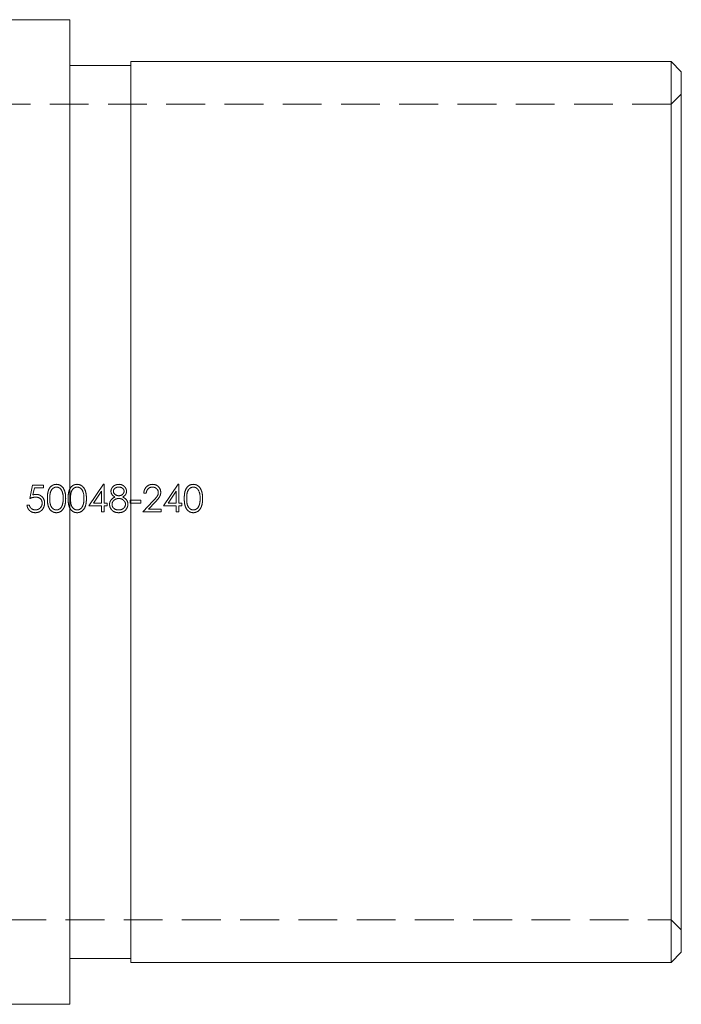
# Model space of a CAD drawing. Units: millimetres. Extents: x 7 to 438, y 7 to 308.
# Drawn here: x 75 to 107, y 142 to 190 of the extents above; entities that cross this region are included whole.
import ezdxf

# ---------------------------------------------------------------- set-up
doc = ezdxf.new("R2010")
doc.units = ezdxf.units.MM
doc.header["$LTSCALE"] = 1.5
doc.linetypes.add('HIDDEN', pattern=[1.905, 1.27, -0.635])

msp = doc.modelspace()

# ---------------------------------------------------------------- linework, layer by layer
at = {"color": 7, "linetype": 'Continuous', "lineweight": 15}
for p, q in [((77.491, 189.904), (72.491, 189.904)), ((77.491, 165.754), (77.491, 189.904)), ((80.491, 187.654), (77.491, 187.654)), ((106.991, 187.854), (80.491, 187.854)), ((80.491, 165.754), (80.491, 187.854)), ((107.491, 187.354), (106.991, 187.854)), ((106.991, 143.654), (106.991, 187.854)), ((107.491, 187.354), (107.491, 144.154)), ((77.491, 141.604), (77.491, 165.754)), ((80.491, 143.654), (80.491, 165.754)), ((106.991, 143.654), (107.491, 144.154)), ((77.491, 143.854), (80.491, 143.854)), ((80.491, 143.654), (106.991, 143.654)), ((72.491, 141.604), (77.491, 141.604))]:
    msp.add_line(p, q, dxfattribs=at)
at = {"color": 7, "linetype": 'HIDDEN', "lineweight": 0}
for p, q in [((107.491, 186.254), (106.991, 185.754)), ((106.991, 185.754), (42.991, 185.754)), ((75.661, 167.077), (75.525, 166.415)), ((76.204, 167.077), (75.661, 167.077)), ((75.683, 166.593), (75.754, 166.941)), ((75.754, 166.941), (76.204, 166.941)), ((76.204, 166.941), (76.204, 167.077)), ((79.148, 167.111), (78.426, 166.059)), ((78.659, 166.195), (79.053, 166.769)), ((79.053, 166.769), (79.053, 166.195)), ((79.172, 167.111), (79.148, 167.111)), ((79.172, 166.195), (79.172, 167.111)), ((81.122, 166.67), (81.241, 166.67)), ((82.811, 167.111), (82.089, 166.059)), ((82.322, 166.195), (82.717, 166.769)), ((82.717, 166.769), (82.717, 166.195)), ((82.835, 167.111), (82.811, 167.111)), ((82.835, 166.195), (82.835, 167.111)), ((79.053, 166.195), (78.659, 166.195)), ((79.325, 166.195), (79.172, 166.195)), ((79.325, 166.059), (79.325, 166.195)), ((80.97, 166.33), (80.461, 166.33)), ((80.461, 166.33), (80.461, 166.195)), ((80.461, 166.195), (80.97, 166.195)), ((80.97, 166.195), (80.97, 166.33)), ((81.584, 166.301), (81.071, 165.754)), ((81.355, 165.889), (81.686, 166.243)), ((82.717, 166.195), (82.322, 166.195)), ((82.988, 166.195), (82.835, 166.195)), ((82.988, 166.059), (82.988, 166.195)), ((75.508, 166.093), (75.39, 166.093)), ((78.426, 166.059), (79.053, 166.059)), ((79.053, 166.059), (79.053, 165.754)), ((79.053, 165.754), (79.172, 165.754)), ((79.172, 165.754), (79.172, 166.059)), ((79.172, 166.059), (79.325, 166.059)), ((81.071, 165.754), (81.97, 165.754)), ((81.97, 165.889), (81.355, 165.889)), ((81.97, 165.754), (81.97, 165.889)), ((82.089, 166.059), (82.717, 166.059)), ((82.717, 166.059), (82.717, 165.754)), ((82.717, 165.754), (82.835, 165.754)), ((82.835, 165.754), (82.835, 166.059)), ((82.835, 166.059), (82.988, 166.059)), ((42.991, 145.754), (106.991, 145.754)), ((106.991, 145.754), (107.491, 145.254))]:
    msp.add_line(p, q, dxfattribs=at)
for points, knots in [([(76.833, 167.111), (76.794, 167.11), (76.755, 167.105), (76.681, 167.082), (76.646, 167.065), (76.55, 167), (76.5, 166.936), (76.433, 166.798), (76.414, 166.721), (76.394, 166.569), (76.391, 166.492), (76.39, 166.415)], [0, 0, 0, 0, 0.125, 0.125, 0.25, 0.25, 0.5, 0.5, 0.75, 0.75, 1, 1, 1, 1]), ([(76.509, 166.415), (76.509, 166.476), (76.511, 166.537), (76.525, 166.657), (76.536, 166.717), (76.584, 166.829), (76.62, 166.881), (76.693, 166.935), (76.72, 166.95), (76.777, 166.97), (76.806, 166.973), (76.837, 166.975)], [0, 0, 0, 0, 0.25, 0.25, 0.5, 0.5, 0.75, 0.75, 0.875, 0.875, 1, 1, 1, 1]), ([(77.289, 166.415), (77.288, 166.492), (77.285, 166.57), (77.261, 166.723), (77.239, 166.799), (77.169, 166.938), (77.119, 167), (76.989, 167.088), (76.911, 167.109), (76.833, 167.111)], [0, 0, 0, 0, 0.25, 0.25, 0.5, 0.5, 0.75, 0.75, 1, 1, 1, 1]), ([(76.837, 166.975), (76.867, 166.973), (76.897, 166.97), (76.954, 166.949), (76.981, 166.934), (77.053, 166.879), (77.088, 166.826), (77.16, 166.66), (77.169, 166.536), (77.171, 166.415)], [0, 0, 0, 0, 0.125, 0.125, 0.25, 0.25, 0.5, 0.5, 1, 1, 1, 1]), ([(77.85, 167.111), (77.811, 167.11), (77.773, 167.105), (77.698, 167.082), (77.663, 167.065), (77.567, 167), (77.518, 166.936), (77.451, 166.798), (77.432, 166.721), (77.412, 166.569), (77.408, 166.492), (77.408, 166.415)], [0, 0, 0, 0, 0.125, 0.125, 0.25, 0.25, 0.5, 0.5, 0.75, 0.75, 1, 1, 1, 1]), ([(77.527, 166.415), (77.527, 166.476), (77.529, 166.537), (77.543, 166.657), (77.554, 166.717), (77.602, 166.829), (77.638, 166.881), (77.711, 166.935), (77.738, 166.95), (77.794, 166.97), (77.824, 166.973), (77.854, 166.975)], [0, 0, 0, 0, 0.25, 0.25, 0.5, 0.5, 0.75, 0.75, 0.875, 0.875, 1, 1, 1, 1]), ([(78.307, 166.415), (78.306, 166.492), (78.303, 166.57), (78.279, 166.723), (78.257, 166.799), (78.186, 166.938), (78.137, 167), (78.006, 167.088), (77.929, 167.109), (77.85, 167.111)], [0, 0, 0, 0, 0.25, 0.25, 0.5, 0.5, 0.75, 0.75, 1, 1, 1, 1]), ([(77.854, 166.975), (77.885, 166.973), (77.914, 166.97), (77.971, 166.949), (77.998, 166.934), (78.071, 166.879), (78.105, 166.826), (78.178, 166.66), (78.187, 166.536), (78.188, 166.415)], [0, 0, 0, 0, 0.125, 0.125, 0.25, 0.25, 0.5, 0.5, 1, 1, 1, 1]), ([(79.899, 167.111), (79.851, 167.109), (79.804, 167.103), (79.714, 167.073), (79.672, 167.05), (79.598, 166.988), (79.568, 166.951), (79.535, 166.887), (79.526, 166.865), (79.514, 166.82), (79.512, 166.795), (79.511, 166.771)], [0, 0, 0, 0, 0.25, 0.25, 0.5, 0.5, 0.75, 0.75, 0.875, 0.875, 1, 1, 1, 1]), ([(79.511, 166.771), (79.512, 166.741), (79.516, 166.712), (79.535, 166.655), (79.549, 166.628), (79.601, 166.555), (79.651, 166.52), (79.704, 166.491)], [0, 0, 0, 0, 0.25, 0.25, 0.5, 0.5, 1, 1, 1, 1]), ([(79.63, 166.769), (79.63, 166.8), (79.638, 166.831), (79.67, 166.884), (79.692, 166.906), (79.743, 166.942), (79.771, 166.955), (79.83, 166.972), (79.861, 166.974), (79.892, 166.975)], [0, 0, 0, 0, 0.25, 0.25, 0.5, 0.5, 0.75, 0.75, 1, 1, 1, 1]), ([(79.897, 166.551), (79.833, 166.552), (79.77, 166.571), (79.695, 166.629), (79.673, 166.652), (79.64, 166.706), (79.631, 166.737), (79.63, 166.769)], [0, 0, 0, 0, 0.5, 0.5, 0.75, 0.75, 1, 1, 1, 1]), ([(79.892, 166.975), (79.923, 166.974), (79.953, 166.972), (80.013, 166.958), (80.042, 166.946), (80.092, 166.91), (80.114, 166.887), (80.146, 166.834), (80.155, 166.803), (80.156, 166.772)], [0, 0, 0, 0, 0.25, 0.25, 0.5, 0.5, 0.75, 0.75, 1, 1, 1, 1]), ([(80.156, 166.772), (80.154, 166.741), (80.146, 166.71), (80.117, 166.655), (80.096, 166.63), (80.023, 166.571), (79.96, 166.553), (79.897, 166.551)], [0, 0, 0, 0, 0.25, 0.25, 0.5, 0.5, 1, 1, 1, 1]), ([(80.274, 166.767), (80.272, 166.815), (80.263, 166.861), (80.222, 166.946), (80.193, 166.984), (80.123, 167.046), (80.082, 167.07), (79.994, 167.103), (79.946, 167.109), (79.899, 167.111)], [0, 0, 0, 0, 0.25, 0.25, 0.5, 0.5, 0.75, 0.75, 1, 1, 1, 1]), ([(80.086, 166.491), (80.138, 166.52), (80.187, 166.554), (80.239, 166.625), (80.252, 166.652), (80.27, 166.708), (80.273, 166.738), (80.274, 166.767)], [0, 0, 0, 0, 0.5, 0.5, 0.75, 0.75, 1, 1, 1, 1]), ([(81.554, 167.111), (81.496, 167.109), (81.439, 167.101), (81.333, 167.057), (81.286, 167.023), (81.206, 166.941), (81.175, 166.891), (81.134, 166.785), (81.125, 166.727), (81.122, 166.67)], [0, 0, 0, 0, 0.25, 0.25, 0.5, 0.5, 0.75, 0.75, 1, 1, 1, 1]), ([(81.241, 166.67), (81.245, 166.71), (81.251, 166.749), (81.28, 166.824), (81.301, 166.859), (81.358, 166.916), (81.392, 166.939), (81.467, 166.968), (81.507, 166.974), (81.548, 166.975)], [0, 0, 0, 0, 0.25, 0.25, 0.5, 0.5, 0.75, 0.75, 1, 1, 1, 1]), ([(81.548, 166.975), (81.584, 166.974), (81.62, 166.969), (81.689, 166.944), (81.72, 166.924), (81.774, 166.875), (81.797, 166.846), (81.827, 166.78), (81.834, 166.743), (81.835, 166.707)], [0, 0, 0, 0, 0.25, 0.25, 0.5, 0.5, 0.75, 0.75, 1, 1, 1, 1]), ([(81.953, 166.717), (81.952, 166.77), (81.944, 166.822), (81.904, 166.919), (81.874, 166.962), (81.801, 167.037), (81.756, 167.066), (81.659, 167.103), (81.606, 167.109), (81.554, 167.111)], [0, 0, 0, 0, 0.25, 0.25, 0.5, 0.5, 0.75, 0.75, 1, 1, 1, 1]), ([(81.835, 166.707), (81.833, 166.666), (81.827, 166.626), (81.795, 166.55), (81.772, 166.516), (81.697, 166.42), (81.641, 166.36), (81.584, 166.301)], [0, 0, 0, 0, 0.25, 0.25, 0.5, 0.5, 1, 1, 1, 1]), ([(81.686, 166.243), (81.749, 166.311), (81.813, 166.38), (81.893, 166.495), (81.916, 166.535), (81.946, 166.624), (81.952, 166.671), (81.953, 166.717)], [0, 0, 0, 0, 0.5, 0.5, 0.75, 0.75, 1, 1, 1, 1]), ([(83.549, 167.111), (83.51, 167.11), (83.472, 167.105), (83.397, 167.082), (83.362, 167.065), (83.266, 167), (83.217, 166.936), (83.149, 166.798), (83.131, 166.721), (83.11, 166.569), (83.107, 166.492), (83.107, 166.415)], [0, 0, 0, 0, 0.125, 0.125, 0.25, 0.25, 0.5, 0.5, 0.75, 0.75, 1, 1, 1, 1]), ([(83.225, 166.415), (83.226, 166.476), (83.228, 166.537), (83.241, 166.657), (83.253, 166.717), (83.3, 166.829), (83.336, 166.881), (83.409, 166.935), (83.436, 166.95), (83.493, 166.97), (83.523, 166.973), (83.553, 166.975)], [0, 0, 0, 0, 0.25, 0.25, 0.5, 0.5, 0.75, 0.75, 0.875, 0.875, 1, 1, 1, 1]), ([(84.006, 166.415), (84.005, 166.492), (84.002, 166.57), (83.977, 166.723), (83.955, 166.799), (83.885, 166.938), (83.835, 167), (83.705, 167.088), (83.628, 167.109), (83.549, 167.111)], [0, 0, 0, 0, 0.25, 0.25, 0.5, 0.5, 0.75, 0.75, 1, 1, 1, 1]), ([(83.553, 166.975), (83.583, 166.973), (83.613, 166.97), (83.67, 166.949), (83.697, 166.934), (83.77, 166.879), (83.804, 166.826), (83.877, 166.66), (83.885, 166.536), (83.887, 166.415)], [0, 0, 0, 0, 0.125, 0.125, 0.25, 0.25, 0.5, 0.5, 1, 1, 1, 1]), ([(75.838, 166.619), (75.825, 166.618), (75.812, 166.618), (75.799, 166.617), (75.786, 166.616), (75.772, 166.614), (75.759, 166.611), (75.733, 166.607), (75.708, 166.6), (75.683, 166.593)], [0, 0, 0, 0, 0.0000396851, 0.0000396851, 0.0000396851, 0.0000794183, 0.0000794183, 0.0000794183, 0.0001585238, 0.0001585238, 0.0001585238, 0.0001585238]), ([(75.793, 165.72), (75.855, 165.72), (75.915, 165.729), (76.03, 165.773), (76.083, 165.807), (76.168, 165.895), (76.2, 165.949), (76.244, 166.063), (76.253, 166.124), (76.255, 166.186)], [0, 0, 0, 0, 0.25, 0.25, 0.5, 0.5, 0.75, 0.75, 1, 1, 1, 1]), ([(76.136, 166.191), (76.135, 166.147), (76.129, 166.103), (76.096, 166.021), (76.07, 165.984), (76.007, 165.922), (75.97, 165.896), (75.889, 165.864), (75.844, 165.857), (75.8, 165.856)], [0, 0, 0, 0, 0.25, 0.25, 0.5, 0.5, 0.75, 0.75, 1, 1, 1, 1]), ([(75.817, 166.483), (75.857, 166.482), (75.898, 166.478), (75.975, 166.455), (76.012, 166.435), (76.073, 166.381), (76.098, 166.348), (76.129, 166.273), (76.135, 166.232), (76.136, 166.191)], [0, 0, 0, 0, 0.25, 0.25, 0.5, 0.5, 0.75, 0.75, 1, 1, 1, 1]), ([(76.255, 166.186), (76.253, 166.242), (76.247, 166.297), (76.21, 166.403), (76.18, 166.452), (76.102, 166.534), (76.056, 166.567), (75.951, 166.609), (75.895, 166.618), (75.838, 166.619)], [0, 0, 0, 0, 0.25, 0.25, 0.5, 0.5, 0.75, 0.75, 1, 1, 1, 1]), ([(76.39, 166.415), (76.391, 166.338), (76.394, 166.26), (76.415, 166.107), (76.434, 166.033), (76.501, 165.894), (76.55, 165.83), (76.646, 165.765), (76.681, 165.748), (76.755, 165.725), (76.794, 165.72), (76.833, 165.72)], [0, 0, 0, 0, 0.25, 0.25, 0.5, 0.5, 0.75, 0.75, 0.875, 0.875, 1, 1, 1, 1]), ([(76.837, 165.856), (76.806, 165.857), (76.776, 165.861), (76.719, 165.881), (76.692, 165.896), (76.62, 165.951), (76.584, 166.002), (76.536, 166.113), (76.524, 166.174), (76.511, 166.294), (76.509, 166.355), (76.509, 166.415)], [0, 0, 0, 0, 0.125, 0.125, 0.25, 0.25, 0.5, 0.5, 0.75, 0.75, 1, 1, 1, 1]), ([(76.833, 165.72), (76.872, 165.72), (76.91, 165.725), (76.985, 165.748), (77.02, 165.765), (77.118, 165.829), (77.168, 165.892), (77.239, 166.03), (77.261, 166.106), (77.285, 166.259), (77.288, 166.337), (77.289, 166.415)], [0, 0, 0, 0, 0.125, 0.125, 0.25, 0.25, 0.5, 0.5, 0.75, 0.75, 1, 1, 1, 1]), ([(77.171, 166.415), (77.17, 166.359), (77.167, 166.302), (77.152, 166.191), (77.138, 166.136), (77.12, 166.083)], [0, 0, 0, 0, 0.5, 0.5, 1, 1, 1, 1]), ([(77.408, 166.415), (77.408, 166.338), (77.411, 166.26), (77.433, 166.107), (77.451, 166.033), (77.519, 165.894), (77.568, 165.83), (77.663, 165.765), (77.699, 165.748), (77.773, 165.725), (77.811, 165.72), (77.85, 165.72)], [0, 0, 0, 0, 0.25, 0.25, 0.5, 0.5, 0.75, 0.75, 0.875, 0.875, 1, 1, 1, 1]), ([(77.854, 165.856), (77.824, 165.857), (77.794, 165.861), (77.737, 165.881), (77.71, 165.896), (77.637, 165.951), (77.601, 166.002), (77.554, 166.113), (77.542, 166.174), (77.529, 166.294), (77.527, 166.355), (77.527, 166.415)], [0, 0, 0, 0, 0.125, 0.125, 0.25, 0.25, 0.5, 0.5, 0.75, 0.75, 1, 1, 1, 1]), ([(77.85, 165.72), (77.889, 165.72), (77.928, 165.725), (78.002, 165.748), (78.038, 165.765), (78.135, 165.829), (78.186, 165.892), (78.257, 166.03), (78.279, 166.106), (78.303, 166.259), (78.306, 166.337), (78.307, 166.415)], [0, 0, 0, 0, 0.125, 0.125, 0.25, 0.25, 0.5, 0.5, 0.75, 0.75, 1, 1, 1, 1]), ([(78.188, 166.415), (78.188, 166.359), (78.185, 166.302), (78.17, 166.191), (78.156, 166.136), (78.138, 166.083)], [0, 0, 0, 0, 0.5, 0.5, 1, 1, 1, 1]), ([(79.704, 166.491), (79.634, 166.454), (79.567, 166.41), (79.494, 166.317), (79.474, 166.282), (79.449, 166.208), (79.444, 166.168), (79.443, 166.128)], [0, 0, 0, 0, 0.5, 0.5, 0.75, 0.75, 1, 1, 1, 1]), ([(79.562, 166.124), (79.563, 166.166), (79.572, 166.207), (79.61, 166.279), (79.638, 166.311), (79.701, 166.363), (79.738, 166.384), (79.816, 166.41), (79.858, 166.414), (79.9, 166.415)], [0, 0, 0, 0, 0.25, 0.25, 0.5, 0.5, 0.75, 0.75, 1, 1, 1, 1]), ([(79.9, 166.415), (79.939, 166.414), (79.978, 166.41), (80.053, 166.384), (80.087, 166.365), (80.148, 166.314), (80.175, 166.285), (80.214, 166.216), (80.222, 166.177), (80.223, 166.137)], [0, 0, 0, 0, 0.25, 0.25, 0.5, 0.5, 0.75, 0.75, 1, 1, 1, 1]), ([(80.342, 166.139), (80.341, 166.178), (80.336, 166.216), (80.312, 166.289), (80.293, 166.322), (80.221, 166.413), (80.155, 166.455), (80.086, 166.491)], [0, 0, 0, 0, 0.25, 0.25, 0.5, 0.5, 1, 1, 1, 1]), ([(83.107, 166.415), (83.107, 166.338), (83.11, 166.26), (83.132, 166.107), (83.15, 166.033), (83.218, 165.894), (83.266, 165.83), (83.362, 165.765), (83.397, 165.748), (83.472, 165.725), (83.51, 165.72), (83.549, 165.72)], [0, 0, 0, 0, 0.25, 0.25, 0.5, 0.5, 0.75, 0.75, 0.875, 0.875, 1, 1, 1, 1]), ([(83.553, 165.856), (83.523, 165.857), (83.493, 165.861), (83.435, 165.881), (83.409, 165.896), (83.336, 165.951), (83.3, 166.002), (83.252, 166.113), (83.241, 166.174), (83.228, 166.294), (83.226, 166.355), (83.225, 166.415)], [0, 0, 0, 0, 0.125, 0.125, 0.25, 0.25, 0.5, 0.5, 0.75, 0.75, 1, 1, 1, 1]), ([(83.549, 165.72), (83.588, 165.72), (83.627, 165.725), (83.701, 165.748), (83.737, 165.765), (83.834, 165.829), (83.885, 165.892), (83.956, 166.03), (83.977, 166.106), (84.002, 166.259), (84.005, 166.337), (84.006, 166.415)], [0, 0, 0, 0, 0.125, 0.125, 0.25, 0.25, 0.5, 0.5, 0.75, 0.75, 1, 1, 1, 1]), ([(83.887, 166.415), (83.886, 166.359), (83.884, 166.302), (83.869, 166.191), (83.855, 166.136), (83.837, 166.083)], [0, 0, 0, 0, 0.5, 0.5, 1, 1, 1, 1]), ([(75.39, 166.093), (75.397, 166.043), (75.409, 165.994), (75.453, 165.903), (75.482, 165.862), (75.555, 165.792), (75.598, 165.764), (75.692, 165.728), (75.743, 165.721), (75.793, 165.72)], [0, 0, 0, 0, 0.25, 0.25, 0.5, 0.5, 0.75, 0.75, 1, 1, 1, 1]), ([(75.8, 165.856), (75.732, 165.857), (75.664, 165.878), (75.583, 165.94), (75.559, 165.966), (75.526, 166.026), (75.516, 166.059), (75.508, 166.093)], [0, 0, 0, 0, 0.5, 0.5, 0.75, 0.75, 1, 1, 1, 1]), ([(77.12, 166.083), (77.098, 166.022), (77.065, 165.963), (76.991, 165.902), (76.962, 165.885), (76.902, 165.862), (76.869, 165.857), (76.837, 165.856)], [0, 0, 0, 0, 0.5, 0.5, 0.75, 0.75, 1, 1, 1, 1]), ([(78.138, 166.083), (78.115, 166.022), (78.083, 165.963), (78.008, 165.902), (77.98, 165.885), (77.92, 165.862), (77.887, 165.857), (77.854, 165.856)], [0, 0, 0, 0, 0.5, 0.5, 0.75, 0.75, 1, 1, 1, 1]), ([(79.443, 166.128), (79.445, 166.071), (79.455, 166.015), (79.503, 165.913), (79.536, 165.865), (79.618, 165.788), (79.669, 165.759), (79.777, 165.726), (79.834, 165.721), (79.891, 165.72)], [0, 0, 0, 0, 0.25, 0.25, 0.5, 0.5, 0.75, 0.75, 1, 1, 1, 1]), ([(79.892, 165.856), (79.813, 165.857), (79.732, 165.872), (79.636, 165.944), (79.61, 165.974), (79.572, 166.045), (79.564, 166.084), (79.562, 166.124)], [0, 0, 0, 0, 0.5, 0.5, 0.75, 0.75, 1, 1, 1, 1]), ([(79.891, 165.72), (79.957, 165.722), (80.023, 165.729), (80.114, 165.764), (80.144, 165.78), (80.197, 165.818), (80.22, 165.841), (80.242, 165.865)], [0, 0, 0, 0, 0.5, 0.5, 0.75, 0.75, 1, 1, 1, 1]), ([(80.223, 166.137), (80.222, 166.096), (80.214, 166.056), (80.177, 165.984), (80.15, 165.953), (80.088, 165.901), (80.051, 165.883), (79.973, 165.86), (79.933, 165.856), (79.892, 165.856)], [0, 0, 0, 0, 0.25, 0.25, 0.5, 0.5, 0.75, 0.75, 1, 1, 1, 1]), ([(80.242, 165.865), (80.273, 165.904), (80.3, 165.947), (80.334, 166.039), (80.341, 166.089), (80.342, 166.139)], [0, 0, 0, 0, 0.5, 0.5, 1, 1, 1, 1]), ([(83.837, 166.083), (83.814, 166.022), (83.782, 165.963), (83.707, 165.902), (83.679, 165.885), (83.618, 165.862), (83.586, 165.857), (83.553, 165.856)], [0, 0, 0, 0, 0.5, 0.5, 0.75, 0.75, 1, 1, 1, 1])]:
    msp.add_open_spline(points, degree=3, knots=knots, dxfattribs=at)
msp.add_open_spline([(75.525, 166.415), (75.619, 166.451), (75.716, 166.481), (75.817, 166.483)], degree=3, dxfattribs=at)

doc.saveas('drawing.dxf')
